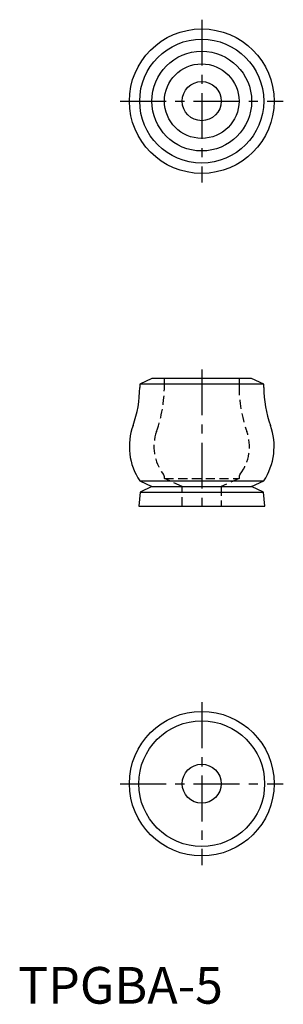
# Model space of a CAD drawing. Extents: x 23 to 94, y 22 to 291.
import ezdxf

# ---------------------------------------------------------------- set-up
doc = ezdxf.new("R2010")
doc.units = 0
doc.header["$LTSCALE"] = 10
doc.linetypes.add('CENTER', pattern=[2, 1.25, -0.25, 0.25, -0.25])
doc.linetypes.add('HIDDEN', pattern=[0.375, 0.25, -0.125])
doc.layers.get('0').update_dxf_attribs({"linetype": 'CONTINUOUS'})
doc.layers.add('1', color=1, linetype='CENTER')
doc.layers.add('2', color=2, linetype='HIDDEN')
doc.styles.add('STANDARD1', font='txt')

msp = doc.modelspace()

# ---------------------------------------------------------------- linework, layer by layer
for p, q in [((58.62, 192.68), (55.32, 191.15)), ((55.32, 191.15), (55.32, 190.28)), ((89.1, 191.15), (55.32, 191.15)), ((85.8, 192.68), (58.62, 192.68)), ((89.1, 191.15), (85.8, 192.68)), ((89.1, 190.28), (89.1, 191.15)), ((55.32, 164.76), (58.62, 163.22)), ((55.32, 164.76), (89.1, 164.76)), ((85.8, 163.22), (89.1, 164.76)), ((55.4, 161.72), (55.07, 157.89)), ((58.62, 163.22), (55.4, 161.72)), ((55.4, 161.72), (89.02, 161.72)), ((58.62, 163.22), (85.8, 163.22)), ((89.02, 161.72), (85.8, 163.22)), ((89.36, 157.89), (89.02, 161.72)), ((55.07, 157.89), (89.36, 157.89))]:
    msp.add_line(p, q)
for centre, radius in [((72.21, 268.36), 19.71), ((72.21, 268.36), 16.89), ((72.21, 268.36), 13.59), ((72.21, 268.36), 10.16), ((72.21, 268.36), 5.33), ((72.21, 82.21), 19.71), ((72.21, 82.21), 17.14), ((72.21, 82.21), 5.33)]:
    msp.add_circle(centre, radius)
for centre, radius, start, end in [((24.84, 190.28), 30.48, 340.1503, 0), ((119.58, 190.28), 30.48, 180, 199.8497), ((69.53, 174.15), 17.03, 160.1503, 213.4623), ((74.9, 174.15), 17.03, 326.5377, 19.8497)]:
    msp.add_arc(centre, radius, start, end)
at = {"layer": '1'}
for p, q in [((72.21, 290.57), (72.21, 246.14)), ((50, 268.36), (94.43, 268.36)), ((72.21, 195.18), (72.21, 155.39)), ((72.21, 104.43), (72.21, 60)), ((50, 82.21), (94.43, 82.21))]:
    msp.add_line(p, q, dxfattribs=at)
at = {"layer": '2'}
for p, q in [((62.05, 190.65), (62.05, 192.68)), ((82.37, 192.68), (82.37, 190.65)), ((62.05, 165.47), (62.05, 165.73)), ((62.05, 165.47), (82.37, 165.47)), ((66.88, 163.22), (62.05, 165.47)), ((82.37, 165.47), (77.55, 163.22)), ((82.37, 165.73), (82.37, 165.47)), ((66.88, 163.22), (77.55, 163.22)), ((66.88, 157.89), (66.88, 163.22)), ((77.55, 163.22), (77.55, 157.89))]:
    msp.add_line(p, q, dxfattribs=at)
for centre, radius, start, end in [((25.22, 190.65), 36.83, 340.358, 0), ((119.2, 190.65), 36.83, 180, 199.642), ((71.47, 174.14), 12.28, 160.358, 217.5374), ((72.95, 174.14), 12.28, 322.4626, 19.642), ((60.53, 165.73), 1.52, 0, 37.5374), ((83.9, 165.73), 1.52, 142.4626, 180)]:
    msp.add_arc(centre, radius, start, end, dxfattribs=at)

# ---------------------------------------------------------------- texts
at = {"color": 3, "style": 'STANDARD1'}
msp.add_text('TPGBA-5', height=10, dxfattribs=at).set_placement((22.21, 22.21))

doc.saveas('drawing.dxf')
